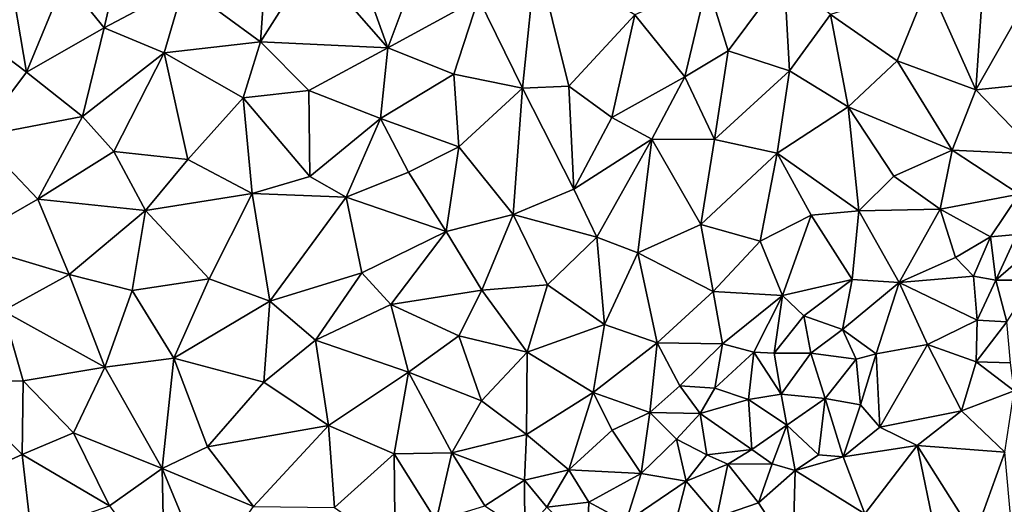
# Model space of a CAD drawing. Extents: x 574988 to 576037, y 6222000 to 6223048.
# Drawn here: x 575146 to 575243, y 6222054 to 6222102 of the extents above; entities that cross this region are included whole.
import ezdxf

# ---------------------------------------------------------------- set-up
doc = ezdxf.new("R2010")
doc.units = 0
doc.header["$MEASUREMENT"] = 0
doc.layers.add('Terraen', color=33, linetype='Continuous')

# ---------------------------------------------------------------- blocks, each defined once
blk = doc.blocks.new('1km_6222_575_UTM32_ACAD_1_FMEBLOCK95')
at = {"layer": 'Terraen', "color": 9, "true_color": 0xbbbbbb}
for points in [[(-30.6, 49.2, 2.32), (-36.93, 43.39, 2.34), (-33.05, 38.62, 2.39)], [(-30.6, 49.2, 2.32), (-33.05, 38.62, 2.39), (-25.21, 42.79, 2.41)], [(-12.58, 45.22, 2.41), (-5.11, 36.63, 2.33), (-8.35, 45.69, 2.41)], [(-2.05, 44.8, 2.42), (-8.35, 45.69, 2.41), (-5.11, 36.63, 2.33)], [(9.52, 45.82, 2.37), (3.83, 41.53, 2.39), (8.18, 32.67, 2.34)], [(9.52, 45.82, 2.37), (8.18, 32.67, 2.34), (12.72, 32.87, 2.33)], [(9.52, 45.82, 2.37), (12.72, 32.87, 2.33), (19.24, 39.88, 2.23)], [(-42.49, 44.9, 2.35), (-47.5, 39.37, 2.43), (-40.7, 34.24, 2.43)], [(-42.49, 44.9, 2.35), (-40.7, 34.24, 2.43), (-36.93, 43.39, 2.34)], [(-12.58, 45.22, 2.41), (-17.2, 43.78, 2.42), (-17.63, 37.22, 2.42)], [(-12.58, 45.22, 2.41), (-17.63, 37.22, 2.42), (-5.11, 36.63, 2.33)], [(-2.05, 44.8, 2.42), (-5.11, 36.63, 2.33), (3.83, 41.53, 2.39)], [(-17.2, 43.78, 2.42), (-25.21, 42.79, 2.41), (-17.63, 37.22, 2.42)], [(26.36, 43.03, 2.18), (28.43, 36.33, 2.28), (33.94, 43.77, 2.27)], [(33.94, 43.77, 2.27), (28.43, 36.33, 2.28), (34.46, 34.37, 2.29)], [(33.94, 43.77, 2.27), (34.46, 34.37, 2.29), (38.51, 39.91, 2.32)], [(-33.05, 38.62, 2.39), (-36.93, 43.39, 2.34), (-40.7, 34.24, 2.43)], [(-25.21, 42.79, 2.41), (-33.05, 38.62, 2.39), (-27.12, 36.14, 2.45)], [(-25.21, 42.79, 2.41), (-27.12, 36.14, 2.45), (-17.63, 37.22, 2.42)], [(26.36, 43.03, 2.18), (19.24, 39.88, 2.23), (24.14, 33.8, 2.26)], [(26.36, 43.03, 2.18), (24.14, 33.8, 2.26), (28.43, 36.33, 2.28)], [(48.17, 42.97, 2.31), (38.51, 39.91, 2.32), (45.07, 35.36, 2.32)], [(48.17, 42.97, 2.31), (45.07, 35.36, 2.32), (52.81, 32.52, 2.28)], [(53.5, 42.64, 2.27), (48.17, 42.97, 2.31), (52.81, 32.52, 2.28)], [(53.5, 42.64, 2.27), (52.81, 32.52, 2.28), (57.85, 41.36, 2.23)], [(3.83, 41.53, 2.39), (-5.11, 36.63, 2.33), (1.39, 34.04, 2.33)], [(3.83, 41.53, 2.39), (1.39, 34.04, 2.33), (8.18, 32.67, 2.34)], [(57.85, 41.36, 2.23), (52.81, 32.52, 2.28), (59.83, 33.22, 2.16)], [(16.97, 29.77, 2.33), (19.24, 39.88, 2.23), (12.72, 32.87, 2.33)], [(16.97, 29.77, 2.33), (24.14, 33.8, 2.26), (19.24, 39.88, 2.23)], [(38.51, 39.91, 2.32), (34.46, 34.37, 2.29), (40.25, 30.84, 2.31)], [(38.51, 39.91, 2.32), (40.25, 30.84, 2.31), (45.07, 35.36, 2.32)], [(-45.47, 27.91, 2.47), (-40.7, 34.24, 2.43), (-47.5, 39.37, 2.43)], [(-35.19, 29.88, 2.42), (-33.05, 38.62, 2.39), (-40.7, 34.24, 2.43)], [(-35.19, 29.88, 2.42), (-27.12, 36.14, 2.45), (-33.05, 38.62, 2.39)], [(-27.12, 36.14, 2.45), (-19.34, 31.73, 2.41), (-17.63, 37.22, 2.42)], [(-17.63, 37.22, 2.42), (-19.34, 31.73, 2.41), (-12.87, 32.44, 2.31)], [(-5.11, 36.63, 2.33), (-17.63, 37.22, 2.42), (-12.87, 32.44, 2.31)], [(-35.19, 29.88, 2.42), (-32.08, 26.44, 2.37), (-27.12, 36.14, 2.45)], [(-24.8, 25.64, 2.36), (-27.12, 36.14, 2.45), (-32.08, 26.44, 2.37)], [(-24.8, 25.64, 2.36), (-19.34, 31.73, 2.41), (-27.12, 36.14, 2.45)], [(-5.11, 36.63, 2.33), (-12.87, 32.44, 2.31), (-5.83, 29.68, 2.18)], [(-5.11, 36.63, 2.33), (-5.83, 29.68, 2.18), (1.39, 34.04, 2.33)], [(28.43, 36.33, 2.28), (24.14, 33.8, 2.26), (27.09, 27.63, 2.23)], [(28.43, 36.33, 2.28), (27.09, 27.63, 2.23), (34.46, 34.37, 2.29)], [(40.25, 30.84, 2.31), (50.49, 26.57, 2.31), (45.07, 35.36, 2.32)], [(45.07, 35.36, 2.32), (50.49, 26.57, 2.31), (52.81, 32.52, 2.28)], [(-35.19, 29.88, 2.42), (-40.7, 34.24, 2.43), (-45.47, 27.91, 2.47)], [(1.9, 26.88, 2.31), (1.39, 34.04, 2.33), (-5.83, 29.68, 2.18)], [(1.9, 26.88, 2.31), (8.18, 32.67, 2.34), (1.39, 34.04, 2.33)], [(34.46, 34.37, 2.29), (27.09, 27.63, 2.23), (33.24, 26.27, 2.24)], [(40.25, 30.84, 2.31), (34.46, 34.37, 2.29), (33.24, 26.27, 2.24)], [(20.92, 27.65, 2.3), (24.14, 33.8, 2.26), (16.97, 29.77, 2.33)], [(20.92, 27.65, 2.3), (27.09, 27.63, 2.23), (24.14, 33.8, 2.26)], [(52.81, 32.52, 2.28), (58.93, 26.16, 2.19), (59.83, 33.22, 2.16)], [(-12.77, 23.96, 2.28), (-12.87, 32.44, 2.31), (-19.34, 31.73, 2.41)], [(-12.77, 23.96, 2.28), (-5.83, 29.68, 2.18), (-12.87, 32.44, 2.31)], [(1.9, 26.88, 2.31), (7.24, 20.22, 2.39), (8.18, 32.67, 2.34)], [(13.22, 22.74, 2.34), (8.18, 32.67, 2.34), (7.24, 20.22, 2.39)], [(13.22, 22.74, 2.34), (12.72, 32.87, 2.33), (8.18, 32.67, 2.34)], [(16.97, 29.77, 2.33), (12.72, 32.87, 2.33), (13.22, 22.74, 2.34)], [(52.81, 32.52, 2.28), (50.49, 26.57, 2.31), (58.93, 26.16, 2.19)], [(-18.48, 22.31, 2.34), (-19.34, 31.73, 2.41), (-24.8, 25.64, 2.36)], [(-18.48, 22.31, 2.34), (-12.77, 23.96, 2.28), (-19.34, 31.73, 2.41)], [(41.31, 20.59, 2.22), (40.25, 30.84, 2.31), (33.24, 26.27, 2.24)], [(41.31, 20.59, 2.22), (44.73, 24.01, 2.29), (40.25, 30.84, 2.31)], [(40.25, 30.84, 2.31), (44.73, 24.01, 2.29), (50.49, 26.57, 2.31)], [(-35.19, 29.88, 2.42), (-45.47, 27.91, 2.47), (-39.58, 21.73, 2.38)], [(-35.19, 29.88, 2.42), (-39.58, 21.73, 2.38), (-32.08, 26.44, 2.37)], [(-9.2, 21.92, 2.29), (-5.83, 29.68, 2.18), (-12.77, 23.96, 2.28)], [(-3.08, 24.39, 2.26), (-5.83, 29.68, 2.18), (-9.2, 21.92, 2.29)], [(1.9, 26.88, 2.31), (-5.83, 29.68, 2.18), (-3.08, 24.39, 2.26)], [(20.92, 27.65, 2.3), (16.97, 29.77, 2.33), (13.22, 22.74, 2.34)], [(-45.47, 27.91, 2.47), (-47.04, 17.48, 2.43), (-39.58, 21.73, 2.38)], [(20.92, 27.65, 2.3), (13.22, 22.74, 2.34), (15.5, 18, 2.32)], [(20.92, 27.65, 2.3), (15.5, 18, 2.32), (19.53, 16.45, 2.28)], [(20.92, 27.65, 2.3), (19.53, 16.45, 2.28), (25.73, 19.25, 2.23)], [(20.92, 27.65, 2.3), (25.73, 19.25, 2.23), (27.09, 27.63, 2.23)], [(25.73, 19.25, 2.23), (33.24, 26.27, 2.24), (27.09, 27.63, 2.23)], [(-28.97, 20.63, 2.28), (-32.08, 26.44, 2.37), (-39.58, 21.73, 2.38)], [(-24.8, 25.64, 2.36), (-32.08, 26.44, 2.37), (-28.97, 20.63, 2.28)], [(1.9, 26.88, 2.31), (-3.08, 24.39, 2.26), (0.64, 18.56, 2.36)], [(1.9, 26.88, 2.31), (0.64, 18.56, 2.36), (7.24, 20.22, 2.39)], [(25.73, 19.25, 2.23), (31.59, 17.6, 2.3), (33.24, 26.27, 2.24)], [(36.59, 20.16, 2.28), (33.24, 26.27, 2.24), (31.59, 17.6, 2.3)], [(41.31, 20.59, 2.22), (33.24, 26.27, 2.24), (36.59, 20.16, 2.28)], [(49.3, 20.77, 2.09), (50.49, 26.57, 2.31), (44.73, 24.01, 2.29)], [(57.08, 22.23, 2.09), (50.49, 26.57, 2.31), (49.3, 20.77, 2.09)], [(57.08, 22.23, 2.09), (58.93, 26.16, 2.19), (50.49, 26.57, 2.31)], [(-18.48, 22.31, 2.34), (-24.8, 25.64, 2.36), (-28.97, 20.63, 2.28)], [(-3.08, 24.39, 2.26), (-9.2, 21.92, 2.29), (0.64, 18.56, 2.36)], [(-18.48, 22.31, 2.34), (-9.2, 21.92, 2.29), (-12.77, 23.96, 2.28)], [(41.31, 20.59, 2.22), (49.3, 20.77, 2.09), (44.73, 24.01, 2.29)], [(-18.48, 22.31, 2.34), (-28.97, 20.63, 2.28), (-22.7, 13.89, 2.31)], [(-18.48, 22.31, 2.34), (-22.7, 13.89, 2.31), (-16.73, 11.71, 2.38)], [(-18.48, 22.31, 2.34), (-16.73, 11.71, 2.38), (-9.2, 21.92, 2.29)], [(13.22, 22.74, 2.34), (7.24, 20.22, 2.39), (15.5, 18, 2.32)], [(-39.58, 21.73, 2.38), (-47.04, 17.48, 2.43), (-36.49, 14.32, 2.3)], [(-28.97, 20.63, 2.28), (-39.58, 21.73, 2.38), (-36.49, 14.32, 2.3)], [(-9.2, 21.92, 2.29), (-16.73, 11.71, 2.38), (-7.65, 14.48, 2.36)], [(-9.2, 21.92, 2.29), (-7.65, 14.48, 2.36), (0.64, 18.56, 2.36)], [(57.08, 22.23, 2.09), (49.3, 20.77, 2.09), (54.25, 18.02, 2.02)], [(57.08, 22.23, 2.09), (54.25, 18.02, 2.02), (56.86, 18.25, 2.09)], [(-28.97, 20.63, 2.28), (-36.49, 14.32, 2.3), (-30.28, 12.76, 2.23)], [(-28.97, 20.63, 2.28), (-30.28, 12.76, 2.23), (-22.7, 13.89, 2.31)], [(41.31, 20.59, 2.22), (36.59, 20.16, 2.28), (40.64, 13.84, 2.04)], [(41.31, 20.59, 2.22), (40.64, 13.84, 2.04), (45.26, 13.55, 1.95)], [(41.31, 20.59, 2.22), (45.26, 13.55, 1.95), (49.3, 20.77, 2.09)], [(49.3, 20.77, 2.09), (45.26, 13.55, 1.95), (50.82, 16, 1.94)], [(49.3, 20.77, 2.09), (50.82, 16, 1.94), (54.25, 18.02, 2.02)], [(7.24, 20.22, 2.39), (0.64, 18.56, 2.36), (4.16, 12.79, 2.33)], [(7.24, 20.22, 2.39), (4.16, 12.79, 2.33), (10.64, 13.3, 2.37)], [(7.24, 20.22, 2.39), (10.64, 13.3, 2.37), (15.5, 18, 2.32)], [(36.59, 20.16, 2.28), (31.59, 17.6, 2.3), (33.79, 12.25, 2.09)], [(36.59, 20.16, 2.28), (33.79, 12.25, 2.09), (40.64, 13.84, 2.04)], [(0.64, 18.56, 2.36), (-7.65, 14.48, 2.36), (-4.79, 11.36, 2.31)], [(0.64, 18.56, 2.36), (-4.79, 11.36, 2.31), (4.16, 12.79, 2.33)], [(25.73, 19.25, 2.23), (19.53, 16.45, 2.28), (26.93, 12.65, 2.19)], [(25.73, 19.25, 2.23), (26.93, 12.65, 2.19), (31.59, 17.6, 2.3)], [(-36.49, 14.32, 2.3), (-47.04, 17.48, 2.43), (-43, 10.75, 2.38)], [(15.5, 18, 2.32), (10.64, 13.3, 2.37), (16.24, 9.4, 2.3)], [(19.53, 16.45, 2.28), (15.5, 18, 2.32), (16.24, 9.4, 2.3)], [(31.59, 17.6, 2.3), (26.93, 12.65, 2.19), (33.79, 12.25, 2.09)], [(54.25, 18.02, 2.02), (50.82, 16, 1.94), (52.6, 14.16, 2.11)], [(54.25, 18.02, 2.02), (52.6, 14.16, 2.11), (54.79, 13.78, 2.05)], [(56.86, 18.25, 2.09), (54.25, 18.02, 2.02), (54.79, 13.78, 2.05)], [(56.86, 18.25, 2.09), (54.79, 13.78, 2.05), (58.69, 17.14, 2.05)], [(58.69, 17.14, 2.05), (54.79, 13.78, 2.05), (58.49, 13.77, 2)], [(19.53, 16.45, 2.28), (16.24, 9.4, 2.3), (21.42, 7.59, 2.12)], [(19.53, 16.45, 2.28), (21.42, 7.59, 2.12), (26.93, 12.65, 2.19)], [(50.82, 16, 1.94), (45.26, 13.55, 1.95), (52.6, 14.16, 2.11)], [(-36.49, 14.32, 2.3), (-43, 10.75, 2.38), (-32.97, 5.19, 2.32)], [(-30.28, 12.76, 2.23), (-36.49, 14.32, 2.3), (-32.97, 5.19, 2.32)], [(-22.7, 13.89, 2.31), (-30.28, 12.76, 2.23), (-26.18, 6.07, 2.32)], [(-22.7, 13.89, 2.31), (-26.18, 6.07, 2.32), (-16.73, 11.71, 2.38)], [(-16.73, 11.71, 2.38), (-12.23, 7.84, 2.39), (-7.65, 14.48, 2.36)], [(-4.79, 11.36, 2.31), (-7.65, 14.48, 2.36), (-12.23, 7.84, 2.39)], [(40.64, 13.84, 2.04), (33.79, 12.25, 2.09), (35.87, 10.24, 1.94)], [(40.64, 13.84, 2.04), (35.87, 10.24, 1.94), (39.69, 8.91, 2.04)], [(40.64, 13.84, 2.04), (39.69, 8.91, 2.04), (45.26, 13.55, 1.95)], [(52.6, 14.16, 2.11), (45.26, 13.55, 1.95), (52.94, 9.83, 2.02)], [(54.79, 13.78, 2.05), (52.6, 14.16, 2.11), (52.94, 9.83, 2.02)], [(54.79, 13.78, 2.05), (52.94, 9.83, 2.02), (55.88, 9.66, 2)], [(54.79, 13.78, 2.05), (55.88, 9.66, 2), (58.49, 13.77, 2)], [(-30.28, 12.76, 2.23), (-32.97, 5.19, 2.32), (-26.18, 6.07, 2.32)], [(4.16, 12.79, 2.33), (-4.79, 11.36, 2.31), (1.9, 8.29, 2.24)], [(4.16, 12.79, 2.33), (1.9, 8.29, 2.24), (8.64, 6.68, 2.33)], [(10.64, 13.3, 2.37), (4.16, 12.79, 2.33), (8.64, 6.68, 2.33)], [(10.64, 13.3, 2.37), (8.64, 6.68, 2.33), (16.24, 9.4, 2.3)], [(26.93, 12.65, 2.19), (21.42, 7.59, 2.12), (27.88, 7.5, 2.01)], [(33.79, 12.25, 2.09), (26.93, 12.65, 2.19), (27.88, 7.5, 2.01)], [(45.26, 13.55, 1.95), (39.69, 8.91, 2.04), (43.01, 6.5, 2.02)], [(45.26, 13.55, 1.95), (43.01, 6.5, 2.02), (48.05, 7.44, 2.13)], [(45.26, 13.55, 1.95), (48.05, 7.44, 2.13), (52.94, 9.83, 2.02)], [(-16.73, 11.71, 2.38), (-26.18, 6.07, 2.32), (-17.33, 3.73, 2.4)], [(-16.73, 11.71, 2.38), (-17.33, 3.73, 2.4), (-12.23, 7.84, 2.39)], [(33.79, 12.25, 2.09), (27.88, 7.5, 2.01), (30.95, 6.67, 1.92)], [(33.79, 12.25, 2.09), (30.95, 6.67, 1.92), (32.95, 6.59, 2.01)], [(33.79, 12.25, 2.09), (32.95, 6.59, 2.01), (35.87, 10.24, 1.94)], [(-43, 10.75, 2.38), (-48.48, 3.81, 2.29), (-41.02, 3.86, 2.38)], [(-32.97, 5.19, 2.32), (-43, 10.75, 2.38), (-41.02, 3.86, 2.38)], [(-4.79, 11.36, 2.31), (-12.23, 7.84, 2.39), (-3.06, 4.7, 2.31)], [(-4.79, 11.36, 2.31), (-3.06, 4.7, 2.31), (1.9, 8.29, 2.24)], [(35.87, 10.24, 1.94), (32.95, 6.59, 2.01), (36.57, 6.57, 1.99)], [(35.87, 10.24, 1.94), (36.57, 6.57, 1.99), (39.69, 8.91, 2.04)], [(48.05, 7.44, 2.13), (52.86, 5.72, 2.07), (52.94, 9.83, 2.02)], [(55.88, 9.66, 2), (52.94, 9.83, 2.02), (52.86, 5.72, 2.07)], [(8.64, 6.68, 2.33), (15.12, 2.7, 2.12), (16.24, 9.4, 2.3)], [(21.42, 7.59, 2.12), (16.24, 9.4, 2.3), (15.12, 2.7, 2.12)], [(39.69, 8.91, 2.04), (36.57, 6.57, 1.99), (41.03, 5.98, 1.99)], [(39.69, 8.91, 2.04), (41.03, 5.98, 1.99), (43.01, 6.5, 2.02)], [(55.88, 9.66, 2), (52.86, 5.72, 2.07), (56.22, 5.64, 2.06)], [(-12.23, 7.84, 2.39), (-17.33, 3.73, 2.4), (-10.96, -0.53, 2.41)], [(-12.23, 7.84, 2.39), (-10.96, -0.53, 2.41), (-3.06, 4.7, 2.31)], [(-3.06, 4.7, 2.31), (4.14, 1.88, 2.32), (1.9, 8.29, 2.24)], [(8.64, 6.68, 2.33), (1.9, 8.29, 2.24), (4.14, 1.88, 2.32)], [(21.42, 7.59, 2.12), (15.12, 2.7, 2.12), (20.71, 0.75, 1.98)], [(21.42, 7.59, 2.12), (20.71, 0.75, 1.98), (23.65, 3.35, 1.91)], [(21.42, 7.59, 2.12), (23.65, 3.35, 1.91), (27.88, 7.5, 2.01)], [(27.88, 7.5, 2.01), (23.65, 3.35, 1.91), (27.11, 3.12, 2.02)], [(30.95, 6.67, 1.92), (27.88, 7.5, 2.01), (27.11, 3.12, 2.02)], [(48.05, 7.44, 2.13), (43.01, 6.5, 2.02), (43.36, -0.72, 2.04)], [(48.05, 7.44, 2.13), (43.36, -0.72, 2.04), (51.42, 0.89, 2.02)], [(48.05, 7.44, 2.13), (51.42, 0.89, 2.02), (52.86, 5.72, 2.07)], [(-26.18, 6.07, 2.32), (-32.97, 5.19, 2.32), (-27.34, -4.78, 2.35)], [(-26.18, 6.07, 2.32), (-27.34, -4.78, 2.35), (-22.85, -2.66, 2.36)], [(-26.18, 6.07, 2.32), (-22.85, -2.66, 2.36), (-17.33, 3.73, 2.4)], [(8.64, 6.68, 2.33), (4.14, 1.88, 2.32), (8.55, -1.43, 2.15)], [(8.64, 6.68, 2.33), (8.55, -1.43, 2.15), (15.12, 2.7, 2.12)], [(30.95, 6.67, 1.92), (27.11, 3.12, 2.02), (30.43, 2.03, 2.02)], [(30.95, 6.67, 1.92), (30.43, 2.03, 2.02), (33.64, 2.54, 2.05)], [(30.95, 6.67, 1.92), (33.64, 2.54, 2.05), (32.95, 6.59, 2.01)], [(36.57, 6.57, 1.99), (32.95, 6.59, 2.01), (33.64, 2.54, 2.05)], [(36.57, 6.57, 1.99), (33.64, 2.54, 2.05), (37.97, 2.1, 2.01)], [(36.57, 6.57, 1.99), (37.97, 2.1, 2.01), (41.03, 5.98, 1.99)], [(41.03, 5.98, 1.99), (37.97, 2.1, 2.01), (41.45, 1.48, 2.02)], [(41.03, 5.98, 1.99), (41.45, 1.48, 2.02), (43.01, 6.5, 2.02)], [(43.01, 6.5, 2.02), (41.45, 1.48, 2.02), (43.36, -0.72, 2.04)], [(-32.97, 5.19, 2.32), (-41.02, 3.86, 2.38), (-36.06, -1.28, 2.37)], [(-32.97, 5.19, 2.32), (-36.06, -1.28, 2.37), (-27.34, -4.78, 2.35)], [(52.86, 5.72, 2.07), (51.42, 0.89, 2.02), (56.61, 2.86, 2.04)], [(56.22, 5.64, 2.06), (52.86, 5.72, 2.07), (56.61, 2.86, 2.04)], [(-3.06, 4.7, 2.31), (-10.96, -0.53, 2.41), (-4.47, -3.33, 2.38)], [(-3.06, 4.7, 2.31), (-4.47, -3.33, 2.38), (1.2, -3.23, 2.19)], [(-3.06, 4.7, 2.31), (1.2, -3.23, 2.19), (4.14, 1.88, 2.32)], [(-41.02, 3.86, 2.38), (-48.48, 3.81, 2.29), (-41.11, -3.41, 2.38)], [(-46.27, -5.74, 2.34), (-41.11, -3.41, 2.38), (-48.48, 3.81, 2.29)], [(-41.02, 3.86, 2.38), (-41.11, -3.41, 2.38), (-36.06, -1.28, 2.37)], [(-17.33, 3.73, 2.4), (-22.85, -2.66, 2.36), (-10.96, -0.53, 2.41)], [(25.65, 0.65, 2.02), (23.65, 3.35, 1.91), (20.71, 0.75, 1.98)], [(27.11, 3.12, 2.02), (23.65, 3.35, 1.91), (25.65, 0.65, 2.02)], [(27.11, 3.12, 2.02), (25.65, 0.65, 2.02), (30.43, 2.03, 2.02)], [(15.12, 2.7, 2.12), (8.55, -1.43, 2.15), (12.72, -4.9, 1.9)], [(15.12, 2.7, 2.12), (12.72, -4.9, 1.9), (17.01, -1.02, 1.89)], [(15.12, 2.7, 2.12), (17.01, -1.02, 1.89), (20.71, 0.75, 1.98)], [(25.65, 0.65, 2.02), (30.77, -2.9, 1.99), (30.43, 2.03, 2.02)], [(33.64, 2.54, 2.05), (30.43, 2.03, 2.02), (34.21, -0.5, 2.01)], [(30.43, 2.03, 2.02), (30.77, -2.9, 1.99), (34.21, -0.5, 2.01)], [(37.97, 2.1, 2.01), (33.64, 2.54, 2.05), (34.21, -0.5, 2.01)], [(37.97, 2.1, 2.01), (34.21, -0.5, 2.01), (37.32, -3.44, 2.08)], [(37.97, 2.1, 2.01), (37.32, -3.44, 2.08), (39.76, -3.64, 2.06)], [(41.45, 1.48, 2.02), (37.97, 2.1, 2.01), (39.76, -3.64, 2.06)], [(56.61, 2.86, 2.04), (51.42, 0.89, 2.02), (55.67, -3.18, 2.1)], [(4.14, 1.88, 2.32), (1.2, -3.23, 2.19), (8.55, -1.43, 2.15)], [(41.45, 1.48, 2.02), (39.76, -3.64, 2.06), (43.36, -0.72, 2.04)], [(20.71, 0.75, 1.98), (17.01, -1.02, 1.89), (19.84, -5.28, 1.97)], [(23.34, -1.9, 2.05), (20.71, 0.75, 1.98), (19.84, -5.28, 1.97)], [(25.65, 0.65, 2.02), (20.71, 0.75, 1.98), (23.34, -1.9, 2.05)], [(25.65, 0.65, 2.02), (23.34, -1.9, 2.05), (26.31, -3.43, 2.04)], [(25.65, 0.65, 2.02), (26.31, -3.43, 2.04), (30.77, -2.9, 1.99)], [(51.42, 0.89, 2.02), (43.36, -0.72, 2.04), (47.05, -2.51, 2.07)], [(51.42, 0.89, 2.02), (47.05, -2.51, 2.07), (55.67, -3.18, 2.1)], [(-10.96, -0.53, 2.41), (-22.85, -2.66, 2.36), (-18.33, -8.52, 2.24)], [(-10.96, -0.53, 2.41), (-18.33, -8.52, 2.24), (-10.36, -8.62, 2.35)], [(-4.47, -3.33, 2.38), (-10.96, -0.53, 2.41), (-10.36, -8.62, 2.35)], [(34.21, -0.5, 2.01), (30.77, -2.9, 1.99), (32.76, -4.31, 2.02)], [(34.21, -0.5, 2.01), (32.76, -4.31, 2.02), (35.04, -4.99, 2.07)], [(37.32, -3.44, 2.08), (34.21, -0.5, 2.01), (35.04, -4.99, 2.07)], [(43.36, -0.72, 2.04), (39.76, -3.64, 2.06), (47.05, -2.51, 2.07)], [(-36.06, -1.28, 2.37), (-41.11, -3.41, 2.38), (-32.52, -8.47, 2.43)], [(-36.06, -1.28, 2.37), (-32.52, -8.47, 2.43), (-27.34, -4.78, 2.35)], [(8.55, -1.43, 2.15), (1.2, -3.23, 2.19), (8.35, -5.94, 1.95)], [(8.55, -1.43, 2.15), (8.35, -5.94, 1.95), (12.72, -4.9, 1.9)], [(17.01, -1.02, 1.89), (12.72, -4.9, 1.9), (19.84, -5.28, 1.97)], [(23.34, -1.9, 2.05), (19.84, -5.28, 1.97), (24.28, -6.03, 2.03)], [(23.34, -1.9, 2.05), (24.28, -6.03, 2.03), (26.31, -3.43, 2.04)], [(-22.85, -2.66, 2.36), (-27.34, -4.78, 2.35), (-18.33, -8.52, 2.24)], [(26.31, -3.43, 2.04), (28.4, -4.34, 1.99), (30.77, -2.9, 1.99)], [(30.77, -2.9, 1.99), (28.4, -4.34, 1.99), (32.76, -4.31, 2.02)], [(47.05, -2.51, 2.07), (39.76, -3.64, 2.06), (41.9, -9.23, 2.1)], [(47.05, -2.51, 2.07), (41.9, -9.23, 2.1), (48.86, -11.26, 2.19)], [(47.05, -2.51, 2.07), (48.86, -11.26, 2.19), (52.69, -11.45, 2.2)], [(55.67, -3.18, 2.1), (47.05, -2.51, 2.07), (52.69, -11.45, 2.2)], [(-46.27, -5.74, 2.34), (-40.25, -11.15, 2.45), (-41.11, -3.41, 2.38)], [(-41.11, -3.41, 2.38), (-40.25, -11.15, 2.45), (-32.52, -8.47, 2.43)], [(-4.47, -3.33, 2.38), (-10.36, -8.62, 2.35), (-4.38, -12.81, 2.1)], [(1.2, -3.23, 2.19), (-4.47, -3.33, 2.38), (-0.33, -9.92, 2.1)], [(-4.47, -3.33, 2.38), (-4.38, -12.81, 2.1), (-0.33, -9.92, 2.1)], [(1.2, -3.23, 2.19), (-0.33, -9.92, 2.1), (4.47, -8.45, 2.01)], [(8.35, -5.94, 1.95), (1.2, -3.23, 2.19), (4.47, -8.45, 2.01)], [(26.31, -3.43, 2.04), (24.28, -6.03, 2.03), (28.4, -4.34, 1.99)], [(37.32, -3.44, 2.08), (35.04, -4.99, 2.07), (39.76, -3.64, 2.06)], [(39.76, -3.64, 2.06), (35.04, -4.99, 2.07), (41.9, -9.23, 2.1)], [(55.67, -3.18, 2.1), (52.69, -11.45, 2.2), (56.56, -13.06, 2.18)], [(-27.11, -15.98, 2.43), (-27.34, -4.78, 2.35), (-32.52, -8.47, 2.43)], [(-23.02, -15.15, 2.35), (-18.33, -8.52, 2.24), (-27.34, -4.78, 2.35)], [(-27.11, -15.98, 2.43), (-23.02, -15.15, 2.35), (-27.34, -4.78, 2.35)], [(28.4, -4.34, 1.99), (24.28, -6.03, 2.03), (27.31, -9.57, 2.04)], [(28.4, -4.34, 1.99), (27.31, -9.57, 2.04), (31.4, -8.16, 2.01)], [(32.76, -4.31, 2.02), (28.4, -4.34, 1.99), (31.4, -8.16, 2.01)], [(32.76, -4.31, 2.02), (31.4, -8.16, 2.01), (35.04, -4.99, 2.07)], [(12.72, -4.9, 1.9), (8.35, -5.94, 1.95), (10.56, -8.59, 1.97)], [(12.72, -4.9, 1.9), (10.56, -8.59, 1.97), (14.7, -8.11, 1.96)], [(12.72, -4.9, 1.9), (14.7, -8.11, 1.96), (19.84, -5.28, 1.97)], [(14.7, -8.11, 1.96), (18.33, -10.07, 2), (19.84, -5.28, 1.97)], [(19.84, -5.28, 1.97), (18.33, -10.07, 2), (24.28, -6.03, 2.03)], [(34.8, -13.37, 2.08), (35.04, -4.99, 2.07), (31.4, -8.16, 2.01)], [(34.8, -13.37, 2.08), (41.9, -9.23, 2.1), (35.04, -4.99, 2.07)], [(8.35, -5.94, 1.95), (4.47, -8.45, 2.01), (8.39, -11.02, 2.02)], [(8.35, -5.94, 1.95), (8.39, -11.02, 2.02), (10.56, -8.59, 1.97)], [(24.28, -6.03, 2.03), (18.33, -10.07, 2), (22.47, -13.1, 1.98)], [(24.28, -6.03, 2.03), (22.47, -13.1, 1.98), (27.31, -9.57, 2.04)], [(14.7, -8.11, 1.96), (10.56, -8.59, 1.97), (14.54, -12.58, 1.96)], [(14.7, -8.11, 1.96), (14.54, -12.58, 1.96), (18.33, -10.07, 2)], [(34.8, -13.37, 2.08), (31.4, -8.16, 2.01), (27.31, -9.57, 2.04)]]:
    blk.add_polyline3d(points, close=True, dxfattribs=at)

msp = doc.modelspace()

# ---------------------------------------------------------------- block references
at = {"layer": 'Terraen', "color": 9, "true_color": 0xbbbbbb}
msp.add_blockref('1km_6222_575_UTM32_ACAD_1_FMEBLOCK95', (575187.5, 6222062.5), dxfattribs=at)

doc.saveas('drawing.dxf')
